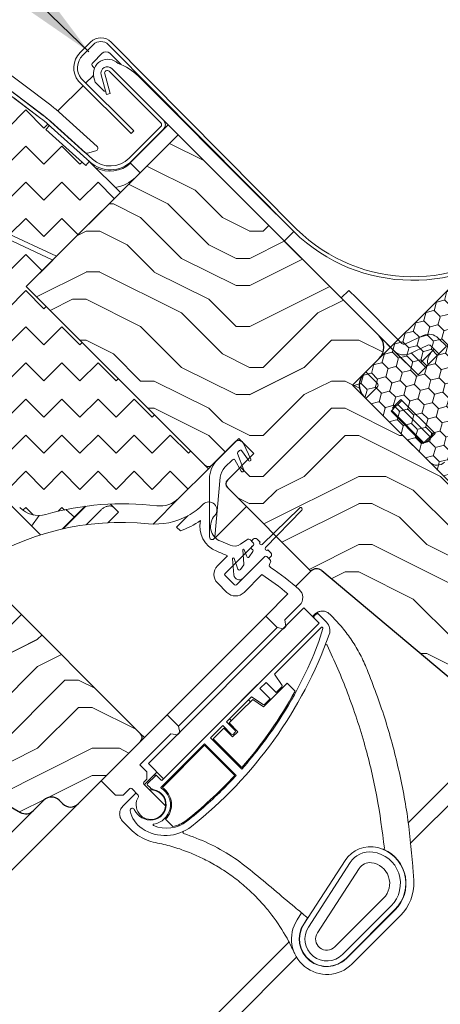
# Model space of a CAD drawing. Units: millimetres. Extents: x -46542772 to 44913, y -44962203 to 188.
# Drawn here: x -23269804 to -23269725, y -22479479 to -22479295 of the extents above; entities that cross this region are included whole.
import ezdxf

# ---------------------------------------------------------------- set-up
doc = ezdxf.new("R2010")
doc.units = ezdxf.units.MM
doc.linetypes.add('DASHED', pattern=[19.05, 12.7, -6.35])
doc.linetypes.add('SLD-SOLID', pattern=[0, 0])
doc.layers.get('0').update_dxf_attribs({"lineweight": 20})
for name, color, linetype, lineweight in [('KEYLITE FELT-BREATHER MEMBRANE', 151, 'DASHED', 35), ('KEYLITE FLASHING', 7, 'Continuous', 18), ('KEYLITE IN VIEW', 253, 'Continuous', 5), ('KEYLITE INSTALLATION BRACKET', 252, 'Continuous', 18), ('KEYLITE INSULATION', 41, 'Continuous', 18), ('KEYLITE ROOF WINDOW FUTURETHERM FOAM', 61, 'Continuous', 9), ('KEYLITE ROOF WINDOW HATCH', 7, 'Continuous', 13), ('KEYLITE SECTION EDGE', 7, 'Continuous', 30), ('KEYLITE TEXT', 250, 'Continuous', 18)]:
    doc.layers.add(name, color=color, linetype=linetype, lineweight=lineweight)
doc.styles.get("Standard").update_dxf_attribs({"font": 'arial.ttf'})
doc.dimstyles.get("Standard").update_dxf_attribs({"dimtxt": 0.18, "dimasz": 0.18, "dimexe": 0.18, "dimexo": 0.0625, "dimgap": 0.09, "dimtad": 0, "dimtih": 1, "dimtoh": 1, "dimdec": 4, "dimzin": 0, "dimdsep": 46, "dimtxsty": 'Standard', "dimcen": 0.09, "dimadec": 0, "dimazin": 0, "dimtfac": 1, "dimtdec": 4, "dimtofl": 0, "dimtmove": 0, "dimatfit": 3, "dimfxl": 0, "dimtolj": 1, "dimtzin": 0, "dimarcsym": 0})

msp = doc.modelspace()

# ---------------------------------------------------------------- hatches: boundary and pattern name
at = {"layer": 'KEYLITE INSULATION', "ltscale": 10}
h = msp.add_hatch(dxfattribs=at)
h.set_pattern_fill('ZIGZAG', color=256, scale=1.5, angle=315)
h.set_pattern_definition([(315, (16504.612, 3735.9184), (6.7351920908, -2e-15), [4.7625, -4.7625]), (45, (16507.98, 3732.551), (2e-15, 6.7351920908), [4.7625, -4.7625])])
h.paths.add_polyline_path([(-23269790.554, -22479321.459), (-23269791.223, -22479322.202), (-23269798.655, -22479315.51), (-23269797.986, -22479314.767), (-23269798.216, -22479314.56, 0.0218175), (-23269799.562, -22479313.45), (-23269804.614, -22479309.644), (-23269806.014, -22479309.84), (-23269812.559, -22479304.909, 0.3249188), (-23269829.014, -22479304.622), (-23269832.91, -22479307.35, 0.3394543), (-23269833.459, -22479309.092), (-23269833.408, -22479309.232, -0.339446), (-23269834.946, -22479314.109), (-23269847.911, -22479323.187), (-23269849.303, -22479322.941, 0.0436609), (-23269853.309, -22479326.303), (-23269852.602, -22479327.01), (-23269859.673, -22479334.081), (-23269860.38, -22479333.374, 0.0655449), (-23269865.148, -22479339.587), (-23269866.87, -22479342.569, 0.5760152), (-23269865.146, -22479345.569), (-23269851.137, -22479345.625, -0.197871), (-23269838.71, -22479350.802), (-23269834.111, -22479355.4), (-23269824.055, -22479345.344), (-23269819.233, -22479347.593), (-23269806.279, -22479334.639), (-23269796.635, -22479339.137), (-23269784.755, -22479327.257)])
h.paths.add_polyline_path([(-23269802.292, -22479344.794), (-23269797.342, -22479339.844), (-23269806.987, -22479335.347), (-23269819.233, -22479347.593), (-23269819.955, -22479348.315), (-23269824.778, -22479346.066), (-23269834.111, -22479355.4), (-23269803.526, -22479385.986, 0.2711335), (-23269798.639, -22479387.264, -0.0983616), (-23269777.97, -22479385.657, 0.2298981), (-23269773.844, -22479384.228), (-23269768.35, -22479378.735)])
at = {"layer": 'KEYLITE ROOF WINDOW FUTURETHERM FOAM', "ltscale": 10}
h = msp.add_hatch(dxfattribs=at)
h.set_pattern_fill('HONEY', color=256, scale=0.5, angle=135, style=0)
h.paths.add_polyline_path([(-23269741.48, -22479363.178), (-23269706.125, -22479398.534), (-23269685.251, -22479377.659), (-23269720.606, -22479342.304)])
at = {"layer": 'KEYLITE ROOF WINDOW HATCH'}
h = msp.add_hatch(dxfattribs=at)
h.set_pattern_fill('WOOD ENDGRAIN', color=256, scale=2, style=0, pattern_type=2)
h.set_pattern_definition([(360, (-23271487.9, -22480680.694), (50.8, 50.8), [2.54, -48.26]), (360, (-23271523.46, -22480675.614), (50.8, 50.8), [5.08, -45.72]), (360, (-23271490.44, -22480673.074), (50.8, 50.8), [2.54, -48.26]), (360, (-23271520.92, -22480667.994), (50.8, 50.8), [2.54, -48.26]), (360, (-23271490.44, -22480665.454), (50.8, 50.8), [2.54, -48.26]), (360, (-23271518.38, -22480662.914), (50.8, 50.8), [2.54, -48.26]), (360, (-23271490.44, -22480660.374), (50.8, 50.8), [2.54, -48.26]), (360, (-23271518.38, -22480655.294), (50.8, 50.8), [2.54, -27.94, 2.54, -17.78]), (360, (-23271518.38, -22480650.214), (50.8, 50.8), [5.08, -25.4, 2.54, -17.78]), (360, (-23271520.92, -22480642.594), (50.8, 50.8), [2.54, -7.62, 2.54, -20.32, 2.54, -15.24]), (360, (-23271523.46, -22480637.514), (50.8, 50.8), [2.54, -10.16, 5.08, -33.02]), (360, (-23271490.44, -22480634.974), (50.8, 50.8), [2.54, -48.26]), (360, (-23271523.46, -22480632.434), (50.8, 50.8), [2.54, -12.7, 2.54, -33.02]), (45, (-23271528.54, -22480680.694), (-2e-06, 50.8), [7.1842, -64.6579]), (45, (-23271485.36, -22480680.694), (-2e-06, 50.8), [14.3684, -57.4736]), (45, (-23271485.36, -22480655.294), (-2e-06, 50.8), [3.5921, -68.25]), (45, (-23271528.54, -22480650.214), (-2e-06, 50.8), [10.7763, -61.0657]), (45, (-23271485.36, -22480650.214), (-2e-06, 50.8), [17.9605, -53.8815]), (45, (-23271485.36, -22480642.594), (-2e-06, 50.8), [10.7763, -61.0657]), (315, (-23271495.52, -22480637.514), (50.8, -7e-06), [3.5921, -68.25]), (315, (-23271513.3, -22480678.154), (50.8, -7e-06), [7.1842, -64.6579]), (315, (-23271510.76, -22480657.834), (50.8, -7e-06), [7.1842, -64.6579]), (315, (-23271495.52, -22480667.994), (50.8, -7e-06), [7.1842, -64.6579]), (315, (-23271498.06, -22480647.674), (50.8, -7e-06), [7.1842, -64.6579]), (315, (-23271495.52, -22480642.594), (50.8, -7e-06), [10.7763, -61.0657]), (315, (-23271508.22, -22480673.074), (50.8, -7e-06), [10.7763, -61.0657]), (315, (-23271500.6, -22480670.534), (50.8, -7e-06), [10.7763, -61.0657]), (315, (-23271508.22, -22480652.754), (50.8, -7e-06), [10.7763, -61.0657]), (315, (-23271503.14, -22480650.214), (50.8, -7e-06), [10.7763, -61.0657]), (26.565, (-23271525.998, -22480670.534), (50.8, -9e-06), [5.6796, -107.9126]), (26.565, (-23271487.898, -22480673.074), (50.8, -9e-06), [22.7185, -90.8738]), (26.565, (-23271487.898, -22480665.454), (50.8, -9e-06), [22.7185, -90.8738]), (26.565, (-23271487.898, -22480660.374), (50.8, -9e-06), [22.7185, -34.036, 11.3594, -45.4784]), (26.565, (-23271482.818, -22480652.754), (50.8, -9e-06), [5.6796, -107.9126]), (26.565, (-23271528.538, -22480634.974), (50.8, -9e-06), [5.6796, -107.9126]), (26.565, (-23271487.898, -22480634.974), (50.8, -9e-06), [11.3592, -102.233]), (333.435, (-23271500.598, -22480680.694), (50.8, 2e-05), [11.3592, -102.233]), (333.435, (-23271518.378, -22480667.994), (50.8, 2e-05), [11.3592, -102.233]), (333.435, (-23271518.378, -22480675.614), (50.8, 2e-05), [5.6796, -107.9125]), (333.435, (-23271515.838, -22480662.914), (50.8, 2e-05), [17.0388, -96.5534]), (333.435, (-23271505.678, -22480662.914), (50.8, 2e-05), [11.3592, -102.233]), (333.435, (-23271500.598, -22480660.374), (50.8, 2e-05), [11.3592, -102.233]), (333.435, (-23271515.838, -22480655.294), (50.8, 2e-05), [5.6796, -107.9125]), (333.435, (-23271513.298, -22480650.214), (50.8, 2e-05), [5.6796, -107.9125]), (333.435, (-23271492.978, -22480640.054), (50.8, 2e-05), [5.6796, -107.9125]), (333.435, (-23271495.518, -22480657.834), (50.8, 2e-05), [5.6796, -107.9125]), (333.435, (-23271518.378, -22480642.594), (50.8, 2e-05), [17.0388, -96.5534]), (333.435, (-23271520.918, -22480637.514), (50.8, 2e-05), [11.3592, -102.233]), (333.435, (-23271492.978, -22480652.754), (50.8, 2e-05), [5.67944, -51.11496, 5.67944, -51.1184]), (333.435, (-23271508.218, -22480642.594), (50.8, 2e-05), [11.3592, -102.233]), (333.435, (-23271505.678, -22480637.514), (50.8, 2e-05), [11.3592, -102.233]), (333.435, (-23271520.918, -22480632.434), (50.8, 2e-05), [11.3592, -102.233]), (333.435, (-23271505.678, -22480632.434), (50.8, 2e-05), [11.3592, -102.233])])
edge = h.paths.add_edge_path()
edge.add_line((-23269747.234, -22479397.738), (-23269715.017, -22479424.766))
edge.add_arc((-23269713.088, -22479422.478), 2.992, 229.867, 315.05645)
edge.add_line((-23269710.97, -22479424.592), (-23269707.186, -22479420.808))
edge.add_line((-23269707.186, -22479420.808), (-23269710.721, -22479417.272))
edge.add_arc((-23269709.307, -22479415.858), 2, 135, 225, ccw=False)
edge.add_line((-23269710.721, -22479414.444), (-23269703.297, -22479407.019))
edge.add_line((-23269703.297, -22479407.019), (-23269701.882, -22479408.433))
edge.add_line((-23269701.882, -22479408.433), (-23269695.871, -22479409.493))
edge.add_line((-23269695.871, -22479409.493), (-23269688.447, -22479402.069))
edge.add_line((-23269688.447, -22479402.069), (-23269696.933, -22479393.584))
edge.add_arc((-23269699.054, -22479395.705), 3, 45, 135)
edge.add_line((-23269701.175, -22479393.584), (-23269704.004, -22479396.412))
edge.add_arc((-23269706.125, -22479394.291), 3, 225, 315, ccw=False)
edge.add_line((-23269708.246, -22479396.412), (-23269739.359, -22479365.3))
edge.add_arc((-23269737.238, -22479363.178), 3, 135, 225, ccw=False)
edge.add_line((-23269739.359, -22479361.057), (-23269736.745, -22479358.443))
edge.add_arc((-23269738.676, -22479356.117), 3.023, 309.68108, 404.80137)
edge.add_line((-23269736.531, -22479353.986), (-23269774.007, -22479316.509))
edge.add_line((-23269774.007, -22479316.509), (-23269802.292, -22479344.794))
edge.add_line((-23269802.292, -22479344.794), (-23269769.058, -22479378.028))
edge.add_arc((-23269768.35, -22479377.321), 1, 225, 315)
edge.add_line((-23269767.643, -22479378.028), (-23269762.696, -22479373.081))
edge.add_line((-23269762.696, -22479373.081), (-23269759.868, -22479375.909))
edge.add_line((-23269759.868, -22479375.909), (-23269764.815, -22479380.856))
edge.add_arc((-23269764.108, -22479381.563), 1, 135.00175, 225)
edge.add_line((-23269764.815, -22479382.27), (-23269749.259, -22479397.827))
edge.add_arc((-23269748.198, -22479398.887), 1.5, 50, 135, ccw=False)
h = msp.add_hatch(dxfattribs=at)
h.set_pattern_fill('WOOD ENDGRAIN', color=256, scale=2, style=0, pattern_type=2)
h.set_pattern_definition([(360, (-23271486.774, -22480680.57), (50.8, 50.8), [2.54, -48.26]), (360, (-23271522.334, -22480675.49), (50.8, 50.8), [5.08, -45.72]), (360, (-23271489.314, -22480672.95), (50.8, 50.8), [2.54, -48.26]), (360, (-23271519.794, -22480667.87), (50.8, 50.8), [2.54, -48.26]), (360, (-23271489.314, -22480665.33), (50.8, 50.8), [2.54, -48.26]), (360, (-23271517.254, -22480662.79), (50.8, 50.8), [2.54, -48.26]), (360, (-23271489.314, -22480660.25), (50.8, 50.8), [2.54, -48.26]), (360, (-23271517.254, -22480655.17), (50.8, 50.8), [2.54, -27.94, 2.54, -17.78]), (360, (-23271517.254, -22480650.09), (50.8, 50.8), [5.08, -25.4, 2.54, -17.78]), (360, (-23271519.794, -22480642.47), (50.8, 50.8), [2.54, -7.62, 2.54, -20.32, 2.54, -15.24]), (360, (-23271522.334, -22480637.39), (50.8, 50.8), [2.54, -10.16, 5.08, -33.02]), (360, (-23271489.314, -22480634.85), (50.8, 50.8), [2.54, -48.26]), (360, (-23271522.334, -22480632.31), (50.8, 50.8), [2.54, -12.7, 2.54, -33.02]), (45, (-23271527.414, -22480680.568), (-2e-06, 50.8), [7.1842, -64.6579]), (45, (-23271484.234, -22480680.568), (-2e-06, 50.8), [14.3684, -57.4736]), (45, (-23271484.234, -22480655.168), (-2e-06, 50.8), [3.5921, -68.25]), (45, (-23271527.414, -22480650.088), (-2e-06, 50.8), [10.7763, -61.0657]), (45, (-23271484.234, -22480650.088), (-2e-06, 50.8), [17.9605, -53.8815]), (45, (-23271484.234, -22480642.468), (-2e-06, 50.8), [10.7763, -61.0657]), (315, (-23271494.394, -22480637.388), (50.8, -7e-06), [3.5921, -68.25]), (315, (-23271512.174, -22480678.028), (50.8, -7e-06), [7.1842, -64.6579]), (315, (-23271509.634, -22480657.708), (50.8, -7e-06), [7.1842, -64.6579]), (315, (-23271494.394, -22480667.868), (50.8, -7e-06), [7.1842, -64.6579]), (315, (-23271496.934, -22480647.548), (50.8, -7e-06), [7.1842, -64.6579]), (315, (-23271494.394, -22480642.468), (50.8, -7e-06), [10.7763, -61.0657]), (315, (-23271507.094, -22480672.948), (50.8, -7e-06), [10.7763, -61.0657]), (315, (-23271499.474, -22480670.408), (50.8, -7e-06), [10.7763, -61.0657]), (315, (-23271507.094, -22480652.628), (50.8, -7e-06), [10.7763, -61.0657]), (315, (-23271502.014, -22480650.088), (50.8, -7e-06), [10.7763, -61.0657]), (26.565, (-23271524.874, -22480670.408), (50.8, -9e-06), [5.6796, -107.9126]), (26.565, (-23271486.774, -22480672.948), (50.8, -9e-06), [22.7185, -90.8738]), (26.565, (-23271486.774, -22480665.328), (50.8, -9e-06), [22.7185, -90.8738]), (26.565, (-23271486.774, -22480660.248), (50.8, -9e-06), [22.7185, -34.036, 11.3594, -45.4784]), (26.565, (-23271481.694, -22480652.628), (50.8, -9e-06), [5.6796, -107.9126]), (26.565, (-23271527.414, -22480634.848), (50.8, -9e-06), [5.6796, -107.9126]), (26.565, (-23271486.774, -22480634.848), (50.8, -9e-06), [11.3592, -102.233]), (333.435, (-23271499.474, -22480680.568), (50.8, 2e-05), [11.3592, -102.233]), (333.435, (-23271517.254, -22480667.868), (50.8, 2e-05), [11.3592, -102.233]), (333.435, (-23271517.254, -22480675.488), (50.8, 2e-05), [5.6796, -107.9125]), (333.435, (-23271514.714, -22480662.788), (50.8, 2e-05), [17.0388, -96.5534]), (333.435, (-23271504.554, -22480662.788), (50.8, 2e-05), [11.3592, -102.233]), (333.435, (-23271499.474, -22480660.248), (50.8, 2e-05), [11.3592, -102.233]), (333.435, (-23271514.714, -22480655.168), (50.8, 2e-05), [5.6796, -107.9125]), (333.435, (-23271512.174, -22480650.088), (50.8, 2e-05), [5.6796, -107.9125]), (333.435, (-23271491.854, -22480639.928), (50.8, 2e-05), [5.6796, -107.9125]), (333.435, (-23271494.394, -22480657.708), (50.8, 2e-05), [5.6796, -107.9125]), (333.435, (-23271517.254, -22480642.468), (50.8, 2e-05), [17.0388, -96.5534]), (333.435, (-23271519.794, -22480637.388), (50.8, 2e-05), [11.3592, -102.233]), (333.435, (-23271491.854, -22480652.628), (50.8, 2e-05), [5.67944, -51.11496, 5.67944, -51.1184]), (333.435, (-23271507.094, -22480642.468), (50.8, 2e-05), [11.3592, -102.233]), (333.435, (-23271504.554, -22480637.388), (50.8, 2e-05), [11.3592, -102.233]), (333.435, (-23271519.794, -22480632.308), (50.8, 2e-05), [11.3592, -102.233]), (333.435, (-23271504.554, -22480632.308), (50.8, 2e-05), [11.3592, -102.233])])
edge = h.paths.add_edge_path()
edge.add_arc((-23269802.4, -22479441.073), 2, 240, 315)
edge.add_line((-23269800.986, -22479442.488), (-23269799.018, -22479440.519))
edge.add_arc((-23269797.604, -22479441.934), 2, 45, 135, ccw=False)
edge.add_line((-23269796.19, -22479440.519), (-23269795.482, -22479441.227))
edge.add_arc((-23269794.068, -22479439.812), 2, 225, 314.99778)
edge.add_line((-23269792.654, -22479441.227), (-23269780.987, -22479429.559))
edge.add_arc((-23269781.694, -22479428.852), 1, 315.00292, 404.99602)
edge.add_line((-23269780.987, -22479428.145), (-23269833.315, -22479375.817))
edge.add_line((-23269833.315, -22479375.817), (-23269838.616, -22479381.122))
edge.add_line((-23269838.616, -22479381.122), (-23269838.616, -22479383.951))
edge.add_line((-23269838.616, -22479383.951), (-23269842.151, -22479387.486))
edge.add_line((-23269842.151, -22479387.486), (-23269844.98, -22479387.486))
edge.add_line((-23269844.98, -22479387.486), (-23269847.455, -22479389.961))
edge.add_line((-23269847.455, -22479389.961), (-23269831.898, -22479405.518))
edge.add_line((-23269831.898, -22479405.518), (-23269829.777, -22479403.396))
edge.add_line((-23269829.777, -22479403.396), (-23269826.949, -22479406.225))
edge.add_line((-23269826.949, -22479406.225), (-23269833.666, -22479412.942))
edge.add_line((-23269833.666, -22479412.942), (-23269831.191, -22479415.417))
edge.add_line((-23269831.191, -22479415.417), (-23269833.666, -22479417.892))
edge.add_line((-23269833.666, -22479417.892), (-23269836.141, -22479415.417))
edge.add_line((-23269836.141, -22479415.417), (-23269840.384, -22479419.66))
edge.add_line((-23269840.384, -22479419.66), (-23269836.141, -22479423.902))
edge.add_line((-23269836.141, -22479423.902), (-23269803.4, -22479442.805))

# ---------------------------------------------------------------- linework, layer by layer
for p, q in [((-23269811.535, -22479303.551), (-23269799.141, -22479312.891)), ((-23269811.956, -22479304.11), (-23269799.562, -22479313.45)), ((-23269788.354, -22479305.33), (-23269787.37, -22479309)), ((-23269787.678, -22479305.148), (-23269786.694, -22479308.819)), ((-23269777.225, -22479314.282), (-23269786.841, -22479304.665)), ((-23269776.73, -22479313.787), (-23269786.346, -22479304.17)), ((-23269786.694, -22479308.819), (-23269787.37, -22479309)), ((-23269804.614, -22479309.644), (-23269799.562, -22479313.45)), ((-23269798.216, -22479314.56), (-23269797.986, -22479314.767)), ((-23269798.216, -22479314.56), (-23269790.443, -22479321.559)), ((-23269798.098, -22479313.73), (-23269798.099, -22479313.731)), ((-23269797.748, -22479314.04), (-23269789.975, -22479321.038)), ((-23269797.986, -22479314.767), (-23269798.655, -22479315.51)), ((-23269791.223, -22479322.202), (-23269798.655, -22479315.51)), ((-23269783.094, -22479320.858), (-23269777.225, -22479314.989)), ((-23269775.881, -22479314.636), (-23269782.952, -22479321.707)), ((-23269782.599, -22479321.353), (-23269776.73, -22479315.484)), ((-23269774.007, -22479316.509), (-23269775.881, -22479314.636)), ((-23269781.078, -22479323.58), (-23269774.007, -22479316.509)), ((-23269791.423, -22479319.734), (-23269791.422, -22479319.735)), ((-23269790.554, -22479321.459), (-23269791.223, -22479322.202)), ((-23269790.554, -22479321.459), (-23269784.755, -22479327.257)), ((-23269782.952, -22479321.707), (-23269781.078, -22479323.58)), ((-23269784.755, -22479327.257), (-23269796.635, -22479339.137)), ((-23269806.279, -22479334.639), (-23269796.635, -22479339.137)), ((-23269797.342, -22479339.844), (-23269806.987, -22479335.347)), ((-23269802.292, -22479344.794), (-23269797.342, -22479339.844)), ((-23269768.35, -22479378.735), (-23269802.292, -22479344.794)), ((-23269733.527, -22479356.99), (-23269733.528, -22479356.992)), ((-23269766.682, -22479377.066), (-23269763.404, -22479373.788)), ((-23269761.79, -22479374.072), (-23269760.449, -22479376.949)), ((-23269761.661, -22479374.116), (-23269761.735, -22479374.19)), ((-23269762.915, -22479375.908), (-23269761.779, -22479379.03)), ((-23269762.543, -22479375.332), (-23269762.857, -22479375.646)), ((-23269760.896, -22479377.172), (-23269762.161, -22479375.365)), ((-23269773.844, -22479384.228), (-23269768.35, -22479378.735)), ((-23269763.85, -22479377.063), (-23269765.268, -22479378.48)), ((-23269762.24, -22479379.221), (-23269763.457, -22479377.114)), ((-23269768.146, -22479391.466), (-23269768.146, -22479380.602)), ((-23269766.134, -22479380.331), (-23269767.148, -22479391.511)), ((-23269751.36, -22479386.073), (-23269758.306, -22479392.843)), ((-23269774.269, -22479389.608), (-23269772.158, -22479387.497)), ((-23269757.705, -22479393.444), (-23269750.935, -22479386.497)), ((-23269773.581, -22479390.296), (-23269774.269, -22479389.608)), ((-23269765.254, -22479398.27), (-23269759.95, -22479392.967)), ((-23269762.373, -22479392.807), (-23269761.178, -22479391.97)), ((-23269760.538, -22479392.026), (-23269759.95, -22479392.613)), ((-23269759.986, -22479391.87), (-23269760.339, -22479392.224)), ((-23269760.339, -22479392.224), (-23269759.95, -22479392.613)), ((-23269759.95, -22479392.967), (-23269760.304, -22479393.32)), ((-23269758.731, -22479392.419), (-23269759.279, -22479391.87)), ((-23269766.668, -22479396.856), (-23269764.793, -22479394.981)), ((-23269757.829, -22479395.088), (-23269763.132, -22479400.391)), ((-23269761.951, -22479393.912), (-23269761.727, -22479396.469)), ((-23269761.895, -22479399.154), (-23269757.829, -22479395.088)), ((-23269761.195, -22479395.125), (-23269761.661, -22479393.847)), ((-23269760.817, -22479395.245), (-23269760.756, -22479395.183)), ((-23269760.068, -22479394.201), (-23269760.756, -22479395.183)), ((-23269760.304, -22479393.674), (-23269760.096, -22479393.881)), ((-23269757.475, -22479395.088), (-23269756.888, -22479395.675)), ((-23269757.475, -22479395.088), (-23269757.087, -22479395.477)), ((-23269756.733, -22479394.416), (-23269757.281, -22479393.868)), ((-23269757.087, -22479395.477), (-23269756.733, -22479395.123)), ((-23269763.86, -22479395.538), (-23269763.598, -22479398.534)), ((-23269762.841, -22479397.476), (-23269763.57, -22479395.474)), ((-23269761.772, -22479396.634), (-23269762.401, -22479397.534)), ((-23269756.832, -22479396.315), (-23269756.916, -22479396.435)), ((-23269763.486, -22479400.391), (-23269765.254, -22479398.623)), ((-23269762.463, -22479397.595), (-23269762.401, -22479397.534)), ((-23269758.389, -22479398.476), (-23269761.718, -22479401.805)), ((-23269764.9, -22479401.805), (-23269766.668, -22479400.038)), ((-23269757.652, -22479406.225), (-23269753.52, -22479402.093)), ((-23269754.117, -22479406.932), (-23269751.347, -22479404.162)), ((-23269750.546, -22479404.704), (-23269779.537, -22479433.696)), ((-23269747.718, -22479407.533), (-23269750.546, -22479404.704)), ((-23269748.354, -22479405.906), (-23269748.566, -22479406.118)), ((-23269746.348, -22479407.346), (-23269747.788, -22479405.906)), ((-23269776.709, -22479436.524), (-23269747.718, -22479407.533)), ((-23269747.788, -22479407.603), (-23269758.254, -22479418.069)), ((-23269753.905, -22479408.134), (-23269754.329, -22479408.558)), ((-23269753.905, -22479408.134), (-23269754.117, -22479406.932)), ((-23269748.566, -22479406.684), (-23269747.788, -22479407.462)), ((-23269747.364, -22479408.31), (-23269756.062, -22479417.008)), ((-23269754.329, -22479408.558), (-23269755.531, -22479408.346)), ((-23269756.062, -22479417.008), (-23269754.616, -22479419.151)), ((-23269759.173, -22479418.988), (-23269765.296, -22479425.111)), ((-23269757.617, -22479418.563), (-23269758.749, -22479419.695)), ((-23269755.708, -22479420.473), (-23269757.617, -22479418.563)), ((-23269758.749, -22479419.695), (-23269756.839, -22479421.604)), ((-23269754.64, -22479419.405), (-23269755.708, -22479420.473)), ((-23269760.304, -22479421.25), (-23269764.971, -22479425.917)), ((-23269758.161, -22479422.696), (-23269760.304, -22479421.25)), ((-23269756.839, -22479421.604), (-23269757.907, -22479422.672)), ((-23269788.341, -22479436.913), (-23269776.037, -22479424.61)), ((-23269773.916, -22479426.731), (-23269776.037, -22479424.61)), ((-23269769.645, -22479429.461), (-23269765.331, -22479425.146)), ((-23269764.971, -22479425.917), (-23269763.345, -22479427.544)), ((-23269781.128, -22479433.943), (-23269775.33, -22479428.145)), ((-23269775.33, -22479428.145), (-23269774.128, -22479428.357)), ((-23269773.704, -22479427.933), (-23269774.128, -22479428.357)), ((-23269773.916, -22479426.731), (-23269773.704, -22479427.933)), ((-23269765.678, -22479426.625), (-23269767.941, -22479428.887)), ((-23269764.052, -22479428.251), (-23269765.678, -22479426.625)), ((-23269763.345, -22479427.827), (-23269763.769, -22479428.251)), ((-23269769.072, -22479430.019), (-23269777.167, -22479438.113)), ((-23269769.68, -22479429.495), (-23269776.992, -22479436.807)), ((-23269763.178, -22479435.913), (-23269769.072, -22479430.019)), ((-23269767.941, -22479428.887), (-23269762.109, -22479434.719)), ((-23269779.537, -22479433.696), (-23269776.709, -22479436.524)), ((-23269781.128, -22479433.943), (-23269779.855, -22479435.216)), ((-23269779.855, -22479435.216), (-23269779.855, -22479436.63)), ((-23269785.654, -22479439.6), (-23269788.341, -22479436.913)), ((-23269779.855, -22479436.63), (-23269780.386, -22479437.161)), ((-23269780.386, -22479437.514), (-23269776.335, -22479441.565)), ((-23269778.229, -22479435.994), (-23269779.679, -22479437.443)), ((-23269777.133, -22479436.807), (-23269777.946, -22479435.994)), ((-23269783.002, -22479438.363), (-23269784.239, -22479439.6)), ((-23269781.431, -22479439.58), (-23269782.648, -22479438.363)), ((-23269779.679, -22479437.726), (-23269779.231, -22479438.174)), ((-23269764.053, -22479438.715), (-23269764.055, -22479438.713)), ((-23269784.239, -22479439.6), (-23269785.654, -22479439.6)), ((-23269742.886, -22479451.764), (-23269750.552, -22479463.632)), ((-23269741.955, -22479452.166), (-23269749.712, -22479464.175)), ((-23269743.369, -22479469.299), (-23269734.293, -22479460.223)), ((-23269742.662, -22479470.006), (-23269733.585, -22479460.93))]:
    msp.add_line(p, q)
at = {"ltscale": 10}
msp.add_line((-23269755.531, -22479408.346), (-23269757.652, -22479406.225), dxfattribs=at)
for centre, radius, start, end in [((-23269787.195, -22479305.019), 1.2, 45, 195), ((-23269787.195, -22479305.019), 0.5, 45, 195), ((-23269811.599, -22479329.423), 20, 48, 53), ((-23269811.599, -22479329.423), 20.7, 48, 53), ((-23269777.578, -22479314.636), 0.5, 315, 45), ((-23269777.578, -22479314.636), 1.2, 315, 45), ((-23269786.629, -22479317.323), 5.7, 228, 315), ((-23269786.629, -22479317.323), 5, 228, 315), ((-23269762.696, -22479374.495), 1, 25, 135), ((-23269763.673, -22479377.239), 0.25, 30, 135), ((-23269762.68, -22479375.822), 0.25, 135, 200), ((-23269762.366, -22479375.508), 0.25, 35, 135), ((-23269760.67, -22479377.065), 0.25, 205.40405, 27.68325), ((-23269763.146, -22479380.602), 5, 135, 180), ((-23269763.146, -22479380.602), 3, 135, 174.81607), ((-23269762.014, -22479379.116), 0.25, 205.00001, 20), ((-23269777.379, -22479380.692), 5, 263.20995, 315), ((-23269799.99, -22479382.45), 5, 225, 285.68036), ((-23269784.26, -22479438.485), 53.201, 83.20995, 105.68036), ((-23269778.23, -22479376.455), 12.601, 298.80554, 315), ((-23269768.259, -22479386.426), 1.5, 317.21628, 135), ((-23269751.147, -22479386.284), 0.3, 314.82948, 135.17052), ((-23269764.956, -22479389.482), 3, 137.21628, 248.3368), ((-23269778.23, -22479376.455), 14.601, 288.56549, 305.07908), ((-23269764.956, -22479389.482), 5, 167.54235, 248.3368), ((-23269767.646, -22479391.466), 0.5, 180, 354.81607), ((-23269784.521, -22479438.739), 50, 66.1801, 68.3368), ((-23269763.52, -22479391.168), 2, 246.1801, 305), ((-23269760.891, -22479392.379), 0.5, 45, 125), ((-23269760.127, -22479393.497), 0.25, 135, 225), ((-23269759.632, -22479392.224), 0.5, 45, 135), ((-23269760.127, -22479392.79), 0.25, 315, 45), ((-23269758.518, -22479392.631), 0.3, 135, 315), ((-23269757.493, -22479393.656), 0.3, 135, 315), ((-23269784.521, -22479438.739), 48, 65.73192, 68.3368), ((-23269761.802, -22479393.899), 0.15, 20, 185), ((-23269760.961, -22479395.04), 0.25, 200, 325), ((-23269760.273, -22479394.058), 0.25, 325, 45), ((-23269757.652, -22479395.265), 0.25, 45, 135), ((-23269757.087, -22479394.77), 0.5, 315, 45), ((-23269765.077, -22479398.447), 2.25, 135, 225), ((-23269763.711, -22479395.525), 0.15, 20, 185), ((-23269761.976, -22479396.491), 0.25, 325, 5), ((-23269756.506, -22479396.722), 0.5, 145, 236.30681), ((-23269757.242, -22479396.029), 0.5, 325, 45), ((-23269784.521, -22479438.739), 50, 48.57352, 56.30681), ((-23269765.077, -22479398.447), 0.25, 135, 225), ((-23269762.602, -22479398.447), 1, 185, 315), ((-23269762.606, -22479397.39), 0.25, 200, 325), ((-23269784.521, -22479438.739), 48, 49.77037, 57.01469), ((-23269763.309, -22479400.214), 0.25, 225, 315), ((-23269763.309, -22479400.214), 2.25, 225, 315), ((-23269752.761, -22479402.748), 2, 315, 48.57352), ((-23269748.283, -22479406.401), 0.4, 135, 225), ((-23269748.071, -22479406.189), 0.4, 45, 135), ((-23269747.859, -22479407.533), 0.1, 315, 45), ((-23269747.904, -22479408.902), 2.2, 340.30414, 45), ((-23269821.128, -22479382.69), 79.974, 308.3449, 340.30414), ((-23269791.646, -22479395.937), 46.352, 335.82146, 344.26694), ((-23269747.223, -22479408.452), 0.2, 344.26694, 135), ((-23269821.065, -22479382.729), 78.6, 322.9035, 335.82146), ((-23269754.781, -22479419.263), 0.2, 315, 34), ((-23269758.049, -22479422.531), 0.2, 236, 315), ((-23269763.91, -22479428.109), 0.2, 225, 315), ((-23269763.486, -22479427.685), 0.2, 315, 45), ((-23269822.566, -22479381.594), 80.482, 318.69332, 322.9035), ((-23269780.209, -22479437.337), 0.25, 135, 225), ((-23269779.537, -22479437.585), 0.2, 135, 225), ((-23269778.088, -22479436.135), 0.2, 45, 135), ((-23269777.063, -22479436.736), 0.1, 225, 315), ((-23269822.566, -22479381.594), 80.482, 315.18423, 317.55255), ((-23269782.825, -22479438.54), 0.25, 45, 135), ((-23269778.17, -22479437.114), 1.5, 225, 257.95685), ((-23269779.078, -22479441.368), 2.85, 278.29389, 77.95685), ((-23269779.078, -22479441.368), 3.65, 278.37203, 58.10718), ((-23269777.096, -22479438.184), 0.1, 135, 238.10718), ((-23269821.065, -22479382.729), 78.617, 308.2861, 315), ((-23269779.078, -22479441.368), 2.75, 147.51333, 355.88519), ((-23269781.608, -22479439.757), 0.25, 327.51333, 45), ((-23269782.529, -22479442.414), 0.4, 23.77311, 190.75496), ((-23269777.882, -22479441.532), 5.13, 190.75496, 236.75931), ((-23269779.142, -22479440.923), 3.3, 203.77311, 278.29389), ((-23269776.165, -22479439.611), 6.15, 246.84134, 308.2861), ((-23269776.387, -22479439.251), 7.857, 236.75931, 308.3449), ((-23269778.524, -22479445.127), 0.15, 98.37203, 246.84134), ((-23269738.157, -22479454.818), 5.63, 75.97625, 147.14181), ((-23269738.276, -22479454.542), 4.38, 82.87688, 147.1418), ((-23269738.464, -22479456.051), 5.9, 315, 82.87688), ((-23269738.464, -22479456.051), 6.9, 315, 75.97625), ((-23269746.268, -22479466.4), 5.1, 147.14181, 315), ((-23269746.268, -22479466.4), 4.1, 147.1418, 315)]:
    msp.add_arc(centre, radius, start, end)
at = {"layer": 'KEYLITE FELT-BREATHER MEMBRANE'}
msp.add_lwpolyline([(-23269439.355, -22479109.318), (-23269669.813, -22479339.539), (-23269687.856, -22479321.601), (-23269714.597, -22479348.313), (-23269720.606, -22479342.304), (-23269734.411, -22479356.109), (-23269754.208, -22479336.308)], dxfattribs=at)
at = {"layer": 'KEYLITE FLASHING'}
for p, q in [((-23269792.279, -22479301.194), (-23269790.299, -22479299.214)), ((-23269789.804, -22479299.709), (-23269791.786, -22479301.692)), ((-23269786.976, -22479299.709), (-23269752.441, -22479334.541)), ((-23269751.906, -22479334.085), (-23269786.481, -22479299.214)), ((-23269782.732, -22479316.255), (-23269792.59, -22479306.501)), ((-23269792.066, -22479306.035), (-23269782.237, -22479315.76)), ((-23269782.237, -22479315.76), (-23269782.732, -22479316.255))]:
    msp.add_line(p, q, dxfattribs=at)
for centre, radius, start, end in [((-23269788.39, -22479301.123), 2.7, 45.00004, 135), ((-23269788.39, -22479301.123), 2, 45, 134.99992), ((-23269789.45, -22479304.023), 4, 135.00008, 218.28235), ((-23269789.45, -22479304.023), 3.3, 135.00005, 217.57355), ((-23269730.246, -22479311.957), 31.664, 225.49707, 313.12526), ((-23269730.288, -22479312.194), 30.766, 225.35906, 313.41552)]:
    msp.add_arc(centre, radius, start, end, dxfattribs=at)
at = {"layer": 'KEYLITE IN VIEW'}
for p, q in [((-23269797.743, -22479311), (-23269810.137, -22479301.661)), ((-23269789.917, -22479303.074), (-23269788.149, -22479301.307)), ((-23269786.735, -22479301.307), (-23269784.607, -22479303.434)), ((-23269811.551, -22479303.538), (-23269799.157, -22479312.877)), ((-23269789.59, -22479304.109), (-23269789.917, -22479303.781)), ((-23269789.774, -22479305.406), (-23269789.917, -22479305.549)), ((-23269789.917, -22479305.549), (-23269791.23, -22479306.862)), ((-23269789.697, -22479305.824), (-23269789.458, -22479306.716)), ((-23269789.458, -22479306.716), (-23269787.864, -22479308.309)), ((-23269781.39, -22479305.591), (-23269758.805, -22479328.177)), ((-23269791.725, -22479307.357), (-23269796.433, -22479312.065)), ((-23269789.107, -22479318.658), (-23269796.181, -22479312.288)), ((-23269797.753, -22479314.034), (-23269791.355, -22479319.795)), ((-23269797.753, -22479314.034), (-23269797.753, -22479314.035)), ((-23269776.73, -22479313.787), (-23269775.881, -22479314.636)), ((-23269791.355, -22479319.795), (-23269791.357, -22479319.794)), ((-23269791.158, -22479319.973), (-23269790.9, -22479319.909)), ((-23269790.9, -22479319.909), (-23269789.32, -22479319.514)), ((-23269758.805, -22479328.177), (-23269752.441, -22479334.541)), ((-23269754.208, -22479336.308), (-23269752.441, -22479334.541)), ((-23269743.603, -22479346.914), (-23269742.189, -22479345.5)), ((-23269742.189, -22479345.5), (-23269740.774, -22479346.914)), ((-23269740.774, -22479346.914), (-23269732.289, -22479355.399)), ((-23269736.531, -22479353.986), (-23269733.703, -22479356.813)), ((-23269728.326, -22479353.914), (-23269731.724, -22479355.499)), ((-23269725.501, -22479354.412), (-23269723.981, -22479355.932)), ((-23269736.531, -22479358.229), (-23269734.411, -22479356.109)), ((-23269734.411, -22479356.109), (-23269732.643, -22479357.877)), ((-23269734.368, -22479356.152), (-23269734.366, -22479356.151)), ((-23269734.101, -22479356.416), (-23269734.102, -22479356.418)), ((-23269733.703, -22479356.813), (-23269729.283, -22479361.234)), ((-23269727.48, -22479355.727), (-23269730.879, -22479357.311)), ((-23269726.916, -22479355.826), (-23269725.395, -22479357.346)), ((-23269726.632, -22479356.813), (-23269726.462, -22479356.643)), ((-23269726.28, -22479356.462), (-23269726.462, -22479356.643)), ((-23269725.749, -22479357.7), (-23269723.981, -22479355.932)), ((-23269729.284, -22479361.236), (-23269732.643, -22479357.877)), ((-23269730.537, -22479357.152), (-23269727.869, -22479359.82)), ((-23269725.749, -22479357.7), (-23269729.284, -22479361.236)), ((-23269728.754, -22479358.935), (-23269726.756, -22479356.937)), ((-23269737.239, -22479362.473), (-23269739.007, -22479360.705)), ((-23269739.006, -22479365.653), (-23269736.886, -22479363.534)), ((-23269736.886, -22479362.827), (-23269737.239, -22479362.473)), ((-23269734.022, -22479367.387), (-23269732.466, -22479365.832)), ((-23269732.466, -22479365.832), (-23269726.102, -22479372.196)), ((-23269733.52, -22479367.239), (-23269734.185, -22479367.904)), ((-23269733.845, -22479367.564), (-23269734.022, -22479367.387)), ((-23269733.056, -22479366.775), (-23269733.52, -22479367.239)), ((-23269732.29, -22479366.009), (-23269733.099, -22479366.817)), ((-23269727.045, -22479372.785), (-23269733.056, -22479366.775)), ((-23269734.185, -22479367.904), (-23269734.306, -22479368.025)), ((-23269728.295, -22479374.035), (-23269734.306, -22479368.025)), ((-23269728.174, -22479373.914), (-23269734.185, -22479367.904)), ((-23269728.174, -22479373.914), (-23269727.51, -22479373.25)), ((-23269726.102, -22479372.196), (-23269727.658, -22479373.751)), ((-23269727.51, -22479373.25), (-23269727.045, -22479372.785)), ((-23269727.045, -22479372.785), (-23269726.279, -22479372.019)), ((-23269728.295, -22479374.035), (-23269728.174, -22479373.914)), ((-23269727.658, -22479373.751), (-23269727.835, -22479373.575)), ((-23269814.384, -22479376.363), (-23269799.661, -22479391.086)), ((-23269767.643, -22479378.028), (-23269768.35, -22479378.735)), ((-23269773.844, -22479384.228), (-23269778.664, -22479389.048)), ((-23269791.312, -22479385.754), (-23269795.522, -22479389.964)), ((-23269791.227, -22479385.742), (-23269795.427, -22479389.943)), ((-23269786.602, -22479385.336), (-23269786.031, -22479385.907)), ((-23269786.031, -22479385.907), (-23269785.1, -22479386.838)), ((-23269767.071, -22479391.597), (-23269761.279, -22479385.806)), ((-23269801.297, -22479389.45), (-23269799.895, -22479387.449)), ((-23269793.322, -22479387.764), (-23269794.927, -22479386.364)), ((-23269788.358, -22479386.409), (-23269791.126, -22479389.177)), ((-23269787.067, -22479388.804), (-23269785.1, -22479386.838)), ((-23269786.944, -22479388.682), (-23269786.818, -22479388.792)), ((-23269749.259, -22479397.827), (-23269752.104, -22479400.672)), ((-23269748.601, -22479405.942), (-23269748.955, -22479406.295)), ((-23269748.531, -22479405.871), (-23269748.601, -22479405.942)), ((-23269747.788, -22479405.906), (-23269747.935, -22479405.759)), ((-23269745.702, -22479405.871), (-23269745.349, -22479406.225)), ((-23269759.066, -22479411.882), (-23269755.531, -22479408.346)), ((-23269773.916, -22479426.731), (-23269759.066, -22479411.882)), ((-23269758.071, -22479423.119), (-23269753.657, -22479418.705)), ((-23269753.657, -22479418.705), (-23269752.186, -22479420.176)), ((-23269762.284, -22479423.938), (-23269760.098, -22479421.751)), ((-23269760.516, -22479422.17), (-23269760.87, -22479421.816)), ((-23269760.098, -22479421.751), (-23269758.071, -22479423.119)), ((-23269764.476, -22479426.13), (-23269762.284, -22479423.938)), ((-23269762.85, -22479427.756), (-23269764.476, -22479426.13)), ((-23269764.405, -22479425.352), (-23269764.052, -22479425.705)), ((-23269780.987, -22479428.145), (-23269780.28, -22479428.852)), ((-23269767.446, -22479429.099), (-23269765.466, -22479427.119)), ((-23269765.466, -22479427.119), (-23269763.84, -22479428.746)), ((-23269763.84, -22479428.746), (-23269762.85, -22479427.756)), ((-23269762.122, -22479434.424), (-23269767.446, -22479429.099)), ((-23269714.855, -22479428.477), (-23269731.112, -22479444.734)), ((-23269776.938, -22479438.167), (-23269769.072, -22479430.301)), ((-23269769.072, -22479430.301), (-23269763.449, -22479435.925)), ((-23269712.734, -22479430.598), (-23269730.719, -22479448.583)), ((-23269777.946, -22479435.287), (-23269778.653, -22479435.994)), ((-23269778.653, -22479435.994), (-23269780.28, -22479437.62)), ((-23269781.835, -22479439.176), (-23269784.31, -22479441.651)), ((-23269792.654, -22479441.227), (-23270048.363, -22479696.935)), ((-23269801.09, -22479442.584), (-23270051.902, -22479693.396)), ((-23269782.57, -22479446.22), (-23269784.31, -22479444.479)), ((-23269775, -22479445.446), (-23269776.355, -22479444.09)), ((-23269781.516, -22479447.077), (-23269782.57, -22479446.22)), ((-23269740.275, -22479453.251), (-23269748.032, -22479465.26)), ((-23269744.783, -22479467.884), (-23269735.707, -22479458.808)), ((-23269742.631, -22479470.037), (-23269733.555, -22479460.961)), ((-23269733.555, -22479460.961), (-23269733.585, -22479460.93)), ((-23269751.812, -22479462.819), (-23269750.98, -22479461.531)), ((-23269749.803, -22479462.393), (-23269750.589, -22479463.609)), ((-23269732.525, -22479461.99), (-23269741.601, -22479471.066)), ((-23269750.589, -22479463.609), (-23269750.552, -22479463.632)), ((-23269753.336, -22479466.958), (-23270015.838, -22479729.46)), ((-23269751.929, -22479469.793), (-23270013.717, -22479731.581))]:
    msp.add_line(p, q, dxfattribs=at)
at = {"layer": 'KEYLITE IN VIEW', "ltscale": 10}
msp.add_line((-23269776.037, -22479424.61), (-23269757.652, -22479406.225), dxfattribs=at)
at = {"layer": 'KEYLITE IN VIEW', "flags": 128}
msp.add_lwpolyline([(-23269799.157, -22479312.877), (-23269799.154, -22479312.88), (-23269799.153, -22479312.882)], dxfattribs=at)
at = {"layer": 'KEYLITE IN VIEW'}
for centre, radius, start, end in [((-23269787.442, -22479302.014), 1, 45, 135), ((-23269789.564, -22479303.428), 0.5, 135, 225), ((-23269787.089, -22479305.125), 2.7, 45, 195), ((-23269788.461, -22479312.662), 10, 45, 70.84193), ((-23269787.723, -22479308.168), 0.2, 225, 323.68219), ((-23269811.705, -22479329.529), 23.2, 48, 53), ((-23269811.705, -22479329.529), 20.85, 48, 53), ((-23269791.021, -22479319.423), 0.5, 228, 284.01839), ((-23269789.441, -22479319.029), 0.5, 284.01839, 48), ((-23269786.735, -22479317.429), 5.85, 243.42867, 311.57), ((-23269786.678, -22479319.607), 6.769, 278.25271, 315), ((-23269727.269, -22479356.18), 2.5, 45, 115), ((-23269731.936, -22479355.046), 2.5, 225, 295), ((-23269731.936, -22479355.046), 0.5, 225, 295), ((-23269727.269, -22479356.18), 0.5, 45, 115), ((-23269737.239, -22479363.18), 0.5, 315, 45), ((-23269725.749, -22479376.085), 2, 227.75441, 315), ((-23269778.23, -22479376.455), 12.601, 264.23206, 298.80554), ((-23269784.521, -22479438.739), 50, 84.23206, 123.47455), ((-23269748.248, -22479406.295), 0.5, 135, 225), ((-23269747.116, -22479407.285), 2, 112.11436, 135), ((-23269747.116, -22479407.285), 2, 111.01312, 112.11436), ((-23269746.401, -22479411.737), 0.2, 25.58968, 158.75882), ((-23269821.065, -22479382.729), 78.4, 318.74849, 331.46856), ((-23269778.3, -22479436.348), 0.5, 45, 135), ((-23269821.065, -22479382.729), 78.417, 312.57026, 317.28429), ((-23269779.177, -22479438.37), 0.25, 225, 271.89533), ((-23269779.078, -22479441.368), 2.75, 355.88519, 91.89533), ((-23269779.078, -22479441.368), 3.85, 315, 56.23941), ((-23269821.065, -22479382.729), 78.417, 308.2861, 312.57026), ((-23269782.896, -22479443.065), 2, 157.88564, 158.98688), ((-23269782.896, -22479443.065), 2, 135, 157.88564), ((-23269776.165, -22479439.611), 5.95, 281.2903, 308.2861), ((-23269772.907, -22479446.517), 0.2, 115.59021, 251.76193), ((-23269735.751, -22479449.489), 0.2, 247.5338, 5.91568), ((-23269738.464, -22479456.051), 6.944, 315, 66.51622), ((-23269738.276, -22479454.542), 2.38, 82.87688, 147.1418), ((-23269738.464, -22479456.051), 3.9, 315, 82.87688), ((-23269849.94, -22479461.321), 120, 2.70699, 3.47128), ((-23269738.464, -22479456.051), 8.4, 315, 2.70699), ((-23269746.268, -22479466.4), 6.6, 147.14181, 315), ((-23269749.867, -22479462.203), 0.2, 230, 327.14181), ((-23269746.268, -22479466.4), 5.144, 147.14181, 315), ((-23269746.268, -22479466.4), 2.1, 147.1418, 315)]:
    msp.add_arc(centre, radius, start, end, dxfattribs=at)
for points, knots in [([(-23269727.423, -22479359.375), (-23269727.459, -22479359.229), (-23269727.589, -22479358.703), (-23269727.353, -22479357.739), (-23269726.873, -22479357.122), (-23269726.632, -22479356.813)], [0, 0, 0, 0, 0.1607479, 0.5803739, 1, 1, 1, 1]), ([(-23269786.031, -22479385.907), (-23269786.174, -22479385.82), (-23269786.44, -22479385.658), (-23269787.073, -22479385.695), (-23269787.653, -22479385.889), (-23269788.082, -22479386.151), (-23269788.289, -22479386.344), (-23269788.358, -22479386.409)], [0, 0, 0, 0, 0.2984375, 0.5525541, 0.751695, 0.9174861, 1, 1, 1, 1]), ([(-23269747.935, -22479405.759), (-23269747.95, -22479405.742), (-23269747.978, -22479405.707), (-23269747.996, -22479405.64), (-23269747.993, -22479405.572), (-23269747.966, -22479405.509), (-23269747.923, -22479405.46), (-23269747.886, -22479405.441), (-23269747.869, -22479405.433)], [0, 0, 0, 0, 0.1711907, 0.3423814, 0.5135716, 0.6847655, 0.8559665, 1, 1, 1, 1]), ([(-23269747.833, -22479405.418), (-23269747.75, -22479405.39), (-23269747.453, -22479405.29), (-23269746.903, -22479405.261), (-23269746.231, -22479405.438), (-23269745.878, -22479405.727), (-23269745.702, -22479405.871)], [0, 0, 0, 0, 0.1144177, 0.409323, 0.7049212, 1, 1, 1, 1]), ([(-23269745.349, -22479406.225), (-23269744.678, -22479406.934), (-23269743.329, -22479408.36), (-23269741.572, -22479410.763), (-23269740.002, -22479413.347), (-23269739.181, -22479415.208), (-23269738.769, -22479416.144)], [0, 0, 0, 0, 0.2438864, 0.490103, 0.7437594, 1, 1, 1, 1]), ([(-23269746.22, -22479411.65), (-23269745.543, -22479413.11), (-23269744.187, -22479416.031), (-23269742.343, -22479420.632), (-23269740.643, -22479425.424), (-23269738.704, -22479431.835), (-23269736.788, -22479439.833), (-23269735.965, -22479446.249), (-23269735.552, -22479449.469)], [0, 0, 0, 0, 0.122104, 0.2444372, 0.3761306, 0.5081073, 0.7531544, 1, 1, 1, 1]), ([(-23269738.769, -22479416.144), (-23269737.625, -22479419.156), (-23269735.33, -22479425.2), (-23269732.835, -22479434.605), (-23269730.987, -22479444.236), (-23269730.436, -22479450.775), (-23269730.16, -22479454.056)], [0, 0, 0, 0, 0.2457958, 0.493264, 0.7457963, 1, 1, 1, 1]), ([(-23269784.31, -22479444.479), (-23269784.455, -22479444.303), (-23269784.744, -22479443.951), (-23269784.92, -22479443.278), (-23269784.892, -22479442.728), (-23269784.791, -22479442.431), (-23269784.763, -22479442.348)], [0, 0, 0, 0, 0.2950788, 0.590677, 0.8855823, 1, 1, 1, 1]), ([(-23269760.107, -22479453.872), (-23269761.388, -22479452.876), (-23269763.971, -22479450.869), (-23269768.301, -22479448.447), (-23269771.41, -22479447.289), (-23269772.97, -22479446.707)], [0, 0, 0, 0, 0.3290013, 0.6632766, 1, 1, 1, 1]), ([(-23269778.2, -22479448.43), (-23269778.775, -22479448.288), (-23269779.946, -22479447.998), (-23269780.986, -22479447.387), (-23269781.516, -22479447.077)], [0, 0, 0, 0, 0.49081415, 1, 1, 1, 1]), ([(-23269752.296, -22479469.087), (-23269752.654, -22479468.328), (-23269753.736, -22479466.031), (-23269755.571, -22479463.144), (-23269757.765, -22479460.354), (-23269759.687, -22479458.268), (-23269761.881, -22479456.245), (-23269764.272, -22479454.385), (-23269766.816, -22479452.733), (-23269769.479, -22479451.303), (-23269772.256, -22479450.103), (-23269775.165, -22479449.109), (-23269777.186, -22479448.657), (-23269778.2, -22479448.43)], [0, 0, 0, 0, 0.0742575, 0.2244236, 0.3004478, 0.3864091, 0.472927, 0.5612242, 0.6501482, 0.7360453, 0.8225389, 0.9109358, 1, 1, 1, 1]), ([(-23269749.995, -22479462.357), (-23269750.747, -22479461.726), (-23269754.109, -22479458.905), (-23269757.485, -22479456.072), (-23269760.107, -22479453.872)], [0, 0, 0, 0, 0.2234502, 1, 1, 1, 1])]:
    msp.add_open_spline(points, degree=3, knots=knots, dxfattribs=at)
at = {"layer": 'KEYLITE INSTALLATION BRACKET', "linetype": 'SLD-SOLID'}
msp.add_line((-23269739.007, -22479360.705), (-23269734.411, -22479356.109), dxfattribs=at)
at = {"layer": 'KEYLITE ROOF WINDOW FUTURETHERM FOAM', "ltscale": 10}
for p, q in [((-23269720.606, -22479342.304), (-23269741.48, -22479363.178)), ((-23269741.48, -22479363.178), (-23269706.125, -22479398.534))]:
    msp.add_line(p, q, dxfattribs=at)
at = {"layer": 'KEYLITE SECTION EDGE'}
for p, q in [((-23269774.007, -22479316.509), (-23269802.292, -22479344.794)), ((-23269736.531, -22479353.986), (-23269774.007, -22479316.509)), ((-23269802.292, -22479344.794), (-23269769.058, -22479378.028)), ((-23269739.359, -22479361.057), (-23269736.531, -22479358.229)), ((-23269708.246, -22479396.412), (-23269739.359, -22479365.3)), ((-23269767.643, -22479378.028), (-23269762.696, -22479373.081)), ((-23269762.696, -22479373.081), (-23269759.868, -22479375.909)), ((-23269780.987, -22479428.145), (-23269833.313, -22479375.819)), ((-23269759.868, -22479375.909), (-23269764.815, -22479380.856)), ((-23269764.815, -22479382.27), (-23269749.259, -22479397.827)), ((-23269747.234, -22479397.738), (-23269715.02, -22479424.769)), ((-23269836.141, -22479423.902), (-23269803.4, -22479442.805)), ((-23269792.654, -22479441.227), (-23269780.987, -22479429.559)), ((-23269800.986, -22479442.488), (-23269799.018, -22479440.519)), ((-23269796.19, -22479440.519), (-23269795.482, -22479441.227))]:
    msp.add_line(p, q, dxfattribs=at)
for centre, radius, start, end in [((-23269738.652, -22479356.107), 3, 315, 45), ((-23269737.238, -22479363.178), 3, 135, 225), ((-23269768.35, -22479377.321), 1, 225, 315), ((-23269764.108, -22479381.563), 1, 135, 225), ((-23269748.198, -22479398.887), 1.5, 50, 135), ((-23269781.694, -22479428.852), 1, 315, 45), ((-23269797.604, -22479441.934), 2, 45, 135), ((-23269794.068, -22479439.812), 2, 225, 315), ((-23269802.4, -22479441.073), 2, 240, 315)]:
    msp.add_arc(centre, radius, start, end, dxfattribs=at)

# ---------------------------------------------------------------- leaders
at = {"layer": 'KEYLITE TEXT', "ltscale": 25.4}
msp.add_leader([(-23269790.617, -22479301.046), (-23269931.406, -22479165.474)], dimstyle='Standard', override={"dimscale": 100, "dimasz": 0.3}, dxfattribs=at)

doc.saveas('drawing.dxf')
